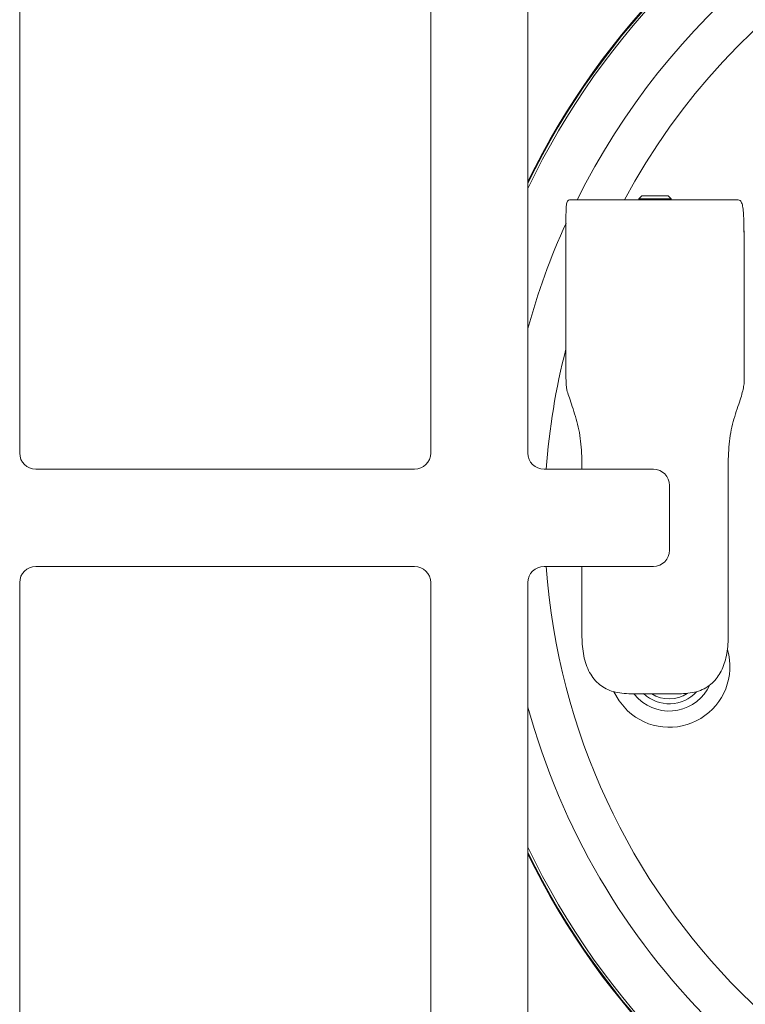
# Model space of a CAD drawing. Units: millimetres. Extents: x 5 to 415, y 5 to 292.
# Drawn here: x 130 to 137, y 92 to 101 of the extents above; entities that cross this region are included whole.
import ezdxf

# ---------------------------------------------------------------- set-up
doc = ezdxf.new("R2010")
doc.units = ezdxf.units.MM

msp = doc.modelspace()

# ---------------------------------------------------------------- linework, layer by layer
at = {"color": 7, "linetype": 'Continuous', "lineweight": 15}
for p, q in [((130.28057, 109.00165), (130.28057, 96.75165)), ((133.90557, 96.75165), (133.90557, 101.6088)), ((134.76271, 101.6088), (134.76271, 96.75165)), ((135.76864, 99.02058), (135.74158, 98.99351)), ((135.76864, 99.02058), (135.88342, 99.02058)), ((135.88342, 99.02058), (136.00023, 99.02058)), ((136.02729, 98.99351), (136.00023, 99.02058)), ((135.1285, 98.98486), (136.61636, 98.98486)), ((135.74158, 98.99351), (135.74158, 98.98486)), ((135.74158, 98.99351), (135.88319, 98.99351)), ((135.88319, 98.99351), (136.02729, 98.99351)), ((136.02729, 98.98486), (136.02729, 98.99351)), ((135.09872, 97.49776), (135.09872, 98.77057)), ((136.66689, 98.77057), (136.66689, 98.69914)), ((136.66689, 98.69914), (136.67015, 98.69914)), ((136.67015, 97.36288), (136.67015, 98.69914)), ((135.23926, 96.6088), (135.23926, 96.69914)), ((136.52961, 96.69914), (136.52961, 95.12771)), ((130.42343, 96.6088), (133.76271, 96.6088)), ((134.90557, 96.6088), (135.86985, 96.6088)), ((136.01271, 96.46594), (136.01271, 95.89451)), ((133.76271, 95.75165), (130.42343, 95.75165)), ((135.86985, 95.75165), (134.90557, 95.75165)), ((135.23926, 95.12771), (135.23926, 95.75165)), ((130.28057, 95.6088), (130.28057, 85.89451)), ((133.90557, 90.75165), (133.90557, 95.6088)), ((134.76271, 95.6088), (134.76271, 90.75165)), ((136.09674, 94.62772), (135.67212, 94.62772)), ((135.73991, 94.58249), (135.69873, 94.62772))]:
    msp.add_line(p, q, dxfattribs=at)
at = {"color": 7, "linetype": 'Continuous', "lineweight": 15, "flags": 128}
for points in [[(136.67015, 98.69914), (136.6674, 98.72701), (136.66689, 98.72946)], [(135.64208, 94.47838), (135.56673, 94.56637), (135.52168, 94.64612)]]:
    msp.add_lwpolyline(points, dxfattribs=at)
at = {"color": 7, "linetype": 'Continuous', "lineweight": 15}
for centre, radius, start, end in [((140.83386, 96.1803), 6.75, 115.912896, 154.083172), ((140.83386, 96.1803), 6.75714, 116.037278, 153.958811), ((130.42343, 96.75165), 0.14286, 180, 270), ((133.76271, 96.75165), 0.14286, 270, 0), ((134.90557, 96.75165), 0.14286, 180, 270), ((135.86986, 96.46594), 0.14286, 0, 90), ((135.86986, 95.89451), 0.14286, 270, 0), ((130.42343, 95.6088), 0.14286, 90, 180), ((133.76271, 95.6088), 0.14286, 0, 90), ((134.90557, 95.6088), 0.14286, 90, 180), ((136.00894, 94.86877), 0.53571, 226.779601, 15.829573), ((136.00894, 94.86877), 0.39286, 226.779601, 335.489571), ((136.00894, 94.86877), 0.32857, 226.779601, 317.248779), ((136.00894, 94.86877), 0.28571, 237.531543, 304.093568), ((140.83386, 96.1803), 6.75, 205.916828, 244.090109), ((140.83386, 96.1803), 6.75714, 206.041189, 243.96571)]:
    msp.add_arc(centre, radius, start, end, dxfattribs=at)
at = {"color": 8, "linetype": 'Continuous', "lineweight": 15}
for radius, start, end in [(6.73086, 115.57552, 154.420488), (6.29637, 105.363906, 153.549499), (5.92521, 94.14512, 151.749604), (6.29637, 155.612765, 164.629142), (5.92521, 165.448399, 175.852917), (5.92521, 184.148582, 265.85488), (6.29637, 195.370858, 254.641408), (6.73086, 205.579512, 244.427531)]:
    msp.add_arc((140.83386, 96.1803), radius, start, end, dxfattribs=at)
at = {"color": 7, "linetype": 'Continuous', "lineweight": 15}
for points, knots in [([(135.1285, 98.98486), (135.12258, 98.98268), (135.11074, 98.97831), (135.10224, 98.94286), (135.09901, 98.89001), (135.09871, 98.82948), (135.09871, 98.78817), (135.09872, 98.77057)], [0, 0, 0, 0, 0.2124276, 0.4250808, 0.6337186, 0.8439553, 1, 1, 1, 1]), ([(136.66689, 98.77057), (136.6667, 98.79451), (136.6663, 98.84239), (136.66218, 98.90613), (136.65274, 98.954), (136.6374, 98.98076), (136.62282, 98.9836), (136.61636, 98.98486)], [0, 0, 0, 0, 0.2096048, 0.4192323, 0.6278809, 0.8351171, 1, 1, 1, 1]), ([(135.09872, 97.49776), (135.0987, 97.47351), (135.09866, 97.42501), (135.09953, 97.36063), (135.10283, 97.32454), (135.10625, 97.31034), (135.10678, 97.30814)], [0, 0, 0, 0, 0.3141432, 0.62829, 0.9423392, 1, 1, 1, 1]), ([(136.67015, 97.36288), (136.66445, 97.3307), (136.65321, 97.26714), (136.59335, 97.104), (136.54085, 96.91119), (136.53333, 96.76943), (136.52961, 96.69914)], [0, 0, 0, 0, 0.2590503, 0.5116569, 0.7578667, 1, 1, 1, 1]), ([(135.23926, 96.69914), (135.23557, 96.76945), (135.22813, 96.91123), (135.17511, 97.10392), (135.12818, 97.23648), (135.11189, 97.29104), (135.10678, 97.30814)], [0, 0, 0, 0, 0.2827885, 0.5703402, 0.8653097, 1, 1, 1, 1]), ([(135.23926, 95.12771), (135.24231, 95.07171), (135.24842, 94.95967), (135.30062, 94.81107), (135.38948, 94.70208), (135.51651, 94.63732), (135.61874, 94.63101), (135.67212, 94.62772)], [0, 0, 0, 0, 0.20365183, 0.40739259, 0.60756412, 0.79508033, 1, 1, 1, 1]), ([(136.09674, 94.62772), (136.14924, 94.6309), (136.25448, 94.63728), (136.38024, 94.70284), (136.46601, 94.80918), (136.51558, 94.94657), (136.52908, 95.05921), (136.52955, 95.12071), (136.52961, 95.12771)], [0, 0, 0, 0, 0.20145656, 0.40385868, 0.58842182, 0.77544683, 0.97440302, 1, 1, 1, 1])]:
    msp.add_open_spline(points, degree=3, knots=knots, dxfattribs=at)

doc.saveas('drawing.dxf')
